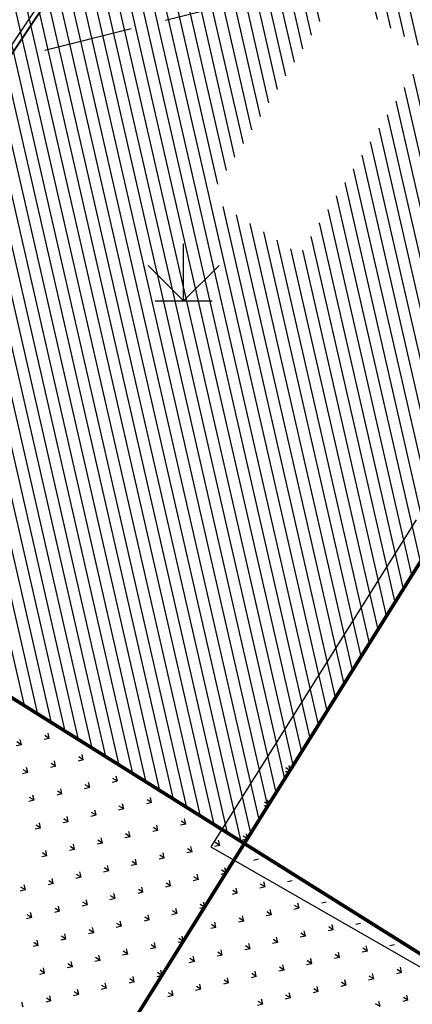
# Model space of a CAD drawing. Extents: x 1108170 to 1110421, y 2413281 to 2414647.
# Drawn here: x 1109452 to 1109457, y 2413907 to 2413921 of the extents above; entities that cross this region are included whole.
import ezdxf

# ---------------------------------------------------------------- set-up
doc = ezdxf.new("R2010")
doc.units = 0
doc.header["$LTSCALE"] = 1000
doc.header["$MEASUREMENT"] = 0
doc.linetypes.add('DASH', pattern=[0.35, 0.25, -0.1])
doc.linetypes.add('X5', pattern=[3, 2, -1])
for name, color, linetype in [('A-总图-地形', 251, 'Continuous'), ('A_公用-绿化范围', 80, 'Continuous'), ('LAYER13', 7, 'Continuous'), ('花池', 3, 'Continuous')]:
    doc.layers.add(name, color=color, linetype=linetype)

# ---------------------------------------------------------------- blocks, each defined once
blk = doc.blocks.new('gc124')
for p, q in [((0, 0), (0, 1.6)), ((-1, 1), (0, 0)), ((0, 0), (1, 1)), ((-0.8, 0), (0.8, 0))]:
    blk.add_line(p, q)
blk = doc.blocks.new('hgfhyfyt')
at = {"layer": 'A-总图-地形', "color": 251, "linetype": 'Continuous'}
blk.add_lwpolyline([(1109298.395074434, 2413947.563763248), (1109407.463442964, 2413887.575203772), (1109417.901151865, 2413883.849540212), (1109423.163430962, 2413877.833470453), (1109466.265833769, 2413942.117117507), (1109485.788, 2413928.948), (1109501.18, 2413919.287), (1109505.866937201, 2413915.974232455), (1109531.836846534, 2413952.842034654), (1109536.966000001, 2413959.110999999), (1109536.621748668, 2413959.383183337), (1109572.873596942, 2414005.23370157), (1109566.006765239, 2414025.475765483), (1109420.565607497, 2414061.159116859), (1109418.512116105, 2414062.513122132), (1109403.155818626, 2414066.540494436), (1109396.621124664, 2414069.122618848)], dxfattribs=at)
at = {"layer": 'A-总图-地形', "color": 251, "linetype": 'Continuous', "flags": 128}
blk.add_lwpolyline([(1109566.006765239, 2414025.475765483), (1109572.873596942, 2414005.23370157), (1109542.323885577, 2413966.595117204), (1109536.621748668, 2413959.383183337), (1109536.966, 2413959.111), (1109532.323885576, 2413953.437304595), (1109531.837, 2413952.842), (1109531.538998853, 2413952.419199547), (1109505.866937201, 2413915.974232455), (1109502.324, 2413918.478), (1109501.18, 2413919.287), (1109485.788, 2413928.948), (1109466.265833769, 2413942.117117507), (1109426.238, 2413882.419), (1109423.163430962, 2413877.833470453), (1109417.901151865, 2413883.849540212), (1109417.323885576, 2413884.055591176), (1109407.463, 2413887.575), (1109397.324, 2413893.152), (1109380.475, 2413902.419)], dxfattribs=at)
at = {"layer": 'A-总图-地形', "color": 251, "linetype": 'Continuous'}
blk.add_lwpolyline([(1109417.901151865, 2413883.849540212), (1109445.303, 2413924.0175), (1109455.497585979, 2413937.077765808), (1109450.243274492, 2413943.734032944), (1109449.443421877, 2413945.350602211), (1109442.262, 2413948.78), (1109443.273, 2413952.163), (1109476.269, 2413965.55), (1109495.683938742, 2413957.625933339), (1109521.329195477, 2413945.961523157), (1109516.985195477, 2413939.814523158), (1109520.611792702, 2413937.251213032), (1109505.689, 2413916.1), (1109501.18, 2413919.287), (1109466.265833769, 2413942.117117507), (1109423.163430962, 2413877.833470453)], close=True, dxfattribs=at)
at = {"layer": 'A-总图-地形', "color": 251, "flags": 128}
for points in [[(1109432.185, 2413891.595), (1109450.018, 2413918.031), (1109466.265833769, 2413942.117117507)], [(1109457.496, 2413914.014), (1109457.496, 2413914.014), (1109454.612, 2413909.421), (1109461.893, 2413905.245), (1109462.723, 2413904.579), (1109463.161, 2413903.273), (1109462.945, 2413901.77), (1109453.722, 2413887.522), (1109465.287, 2413880.291), (1109473.669, 2413865.856), (1109482.534, 2413860.457), (1109482.679, 2413859.748), (1109482.056, 2413859.041), (1109481.294370583, 2413858.730859862)]]:
    blk.add_lwpolyline(points, dxfattribs=at)
at = {"layer": 'A-总图-地形', "color": 251, "linetype": 'X5', "xscale": 0.5, "yscale": 0.5, "zscale": 0.5}
blk.add_blockref('gc124', (1109454.230530923, 2413917.091623729), dxfattribs=at)
blk = doc.blocks.new('tyhtyrr555')
at = {"layer": '花池', "linetype": 'DASH', "ltscale": 5}
h = blk.add_hatch(dxfattribs=at)
h.set_pattern_fill('ANSI31', color=251, scale=100, style=0)
h.set_pattern_definition([(45, (0, 0), (-112.2532015133644, 112.2532015133644), [])])
h.paths.add_polyline_path([(-339330.2677925701, 68803.68792607987), (-333861.1867724411, 68813.68792607987), (-322330.2677925699, 68813.68792607987), (-322330.2677925699, 78800.42880635265), (-339330.2677925699, 78800.42878774948)])
h.paths.add_polyline_path([(-338575.1185872074, 73276.05380563204), (-338575.1185872074, 74324.80380563204), (-339021.3685872074, 74324.80380563204), (-339021.3685872074, 73276.05380563204)], flags=24)
h.paths.add_polyline_path([(-331904.9520303363, 72539.66959787789), (-328529.9520303363, 72539.66959787789), (-328529.9520303363, 74039.66959787789), (-331904.9520303363, 74039.66959787789)], flags=16)
at = {"layer": 'LAYER13', "color": 251, "ltscale": 5}
for p, q in [((-339818.409638146, 72192.66834963037), (-339871.442646735, 72245.70135821938)), ((-339818.409860288, 72192.66908407764), (-339818.409860288, 72267.66908407761)), ((-339818.4096381475, 72192.66834963026), (-339765.3766295585, 72245.70135821926)), ((-340101.2523506207, 71909.82563715585), (-340154.2853592096, 71962.85864574485)), ((-340101.252572688, 71909.82637127767), (-340101.252572688, 71984.82637127767)), ((-340101.252350622, 71909.82563715562), (-340048.219342033, 71962.85864574464)), ((-339535.5669256715, 71909.82563715574), (-339588.5999342605, 71962.85864574474)), ((-339535.567147888, 71909.82637167763), (-339535.567147888, 71984.82637167763)), ((-339535.5669256728, 71909.82563715562), (-339482.5339170838, 71962.85864574464)), ((-340384.0950630952, 71626.98292468104), (-340437.1280716842, 71680.01593327004)), ((-340384.095285088, 71626.9836584777), (-340384.095285088, 71701.98365847766)), ((-340384.0950630965, 71626.982924681), (-340331.0620545077, 71680.01593327001)), ((-339818.409638146, 71626.98292468122), (-339871.442646735, 71680.01593327022)), ((-339818.409860288, 71626.98365887761), (-339818.409860288, 71701.98365887761)), ((-339818.4096381475, 71626.982924681), (-339765.3766295585, 71680.01593327001)), ((-340666.9377755704, 71344.14021220629), (-340719.9707841594, 71397.1732207953)), ((-340666.937997488, 71344.14094567772), (-340666.937997488, 71419.14094567772)), ((-340666.9377755711, 71344.14021220637), (-340613.9047669822, 71397.17322079538)), ((-340101.2523506207, 71344.1402122064), (-340154.2853592096, 71397.1732207954)), ((-340101.252572688, 71344.14094607768), (-340101.252572688, 71419.14094607768)), ((-340101.252350622, 71344.14021220637), (-340048.219342033, 71397.17322079538)), ((-339535.5669256715, 71344.14021220658), (-339588.5999342605, 71397.1732207956)), ((-339535.567147888, 71344.14094647764), (-339535.567147888, 71419.14094647764)), ((-339535.5669256726, 71344.14021220637), (-339482.5339170836, 71397.17322079538)), ((-341515.4659129945, 71061.29749973166), (-341568.4989215834, 71114.33050832068)), ((-341515.4661346879, 71061.29823247778), (-341515.4661346879, 71136.29823247778)), ((-341515.4659129952, 71061.29749973166), (-341462.4329044062, 71114.33050832068)), ((-340949.7804880451, 71061.29749973174), (-341002.8134966339, 71114.33050832074)), ((-340949.7807098879, 71061.29823287774), (-340949.7807098879, 71136.29823287771)), ((-340949.7804880457, 71061.29749973174), (-340896.7474794567, 71114.33050832074)), ((-340384.0950630959, 71061.29749973166), (-340437.1280716849, 71114.33050832068)), ((-340384.095285088, 71061.29823327766), (-340384.095285088, 71136.29823327766)), ((-340384.0950630965, 71061.29749973174), (-340331.0620545077, 71114.33050832074)), ((-339818.409638146, 71061.29749973177), (-339871.442646735, 71114.33050832078)), ((-339818.409860288, 71061.29823367763), (-339818.409860288, 71136.29823367763)), ((-339818.4096381472, 71061.29749973174), (-339765.3766295582, 71114.33050832074)), ((-341798.308625469, 70778.45478725707), (-341851.3416340579, 70831.48779584611)), ((-341798.3088470879, 70778.45551967759), (-341798.3088470879, 70853.45551967759)), ((-341798.3086254697, 70778.45478725704), (-341745.2756168807, 70831.48779584604)), ((-341232.6232005198, 70778.45478725704), (-341285.6562091088, 70831.48779584604)), ((-341232.6234222879, 70778.45552007777), (-341232.6234222879, 70853.45552007777)), ((-341232.6232005203, 70778.45478725707), (-341179.5901919313, 70831.48779584611)), ((-340666.9377755704, 70778.45478725707), (-340719.9707841594, 70831.48779584611)), ((-340666.937997488, 70778.45552047773), (-340666.937997488, 70853.45552047773)), ((-340666.9377755711, 70778.45478725707), (-340613.9047669822, 70831.48779584611)), ((-340101.2523506213, 70778.45478725704), (-340154.2853592102, 70831.48779584604)), ((-340101.252572688, 70778.45552087769), (-340101.252572688, 70853.45552087769)), ((-340101.2523506219, 70778.45478725707), (-340048.2193420329, 70831.48779584611)), ((-339535.5669256715, 70778.45478725714), (-339588.5999342605, 70831.48779584616)), ((-339535.567147888, 70778.45552127765), (-339535.567147888, 70853.45552127762)), ((-339535.5669256726, 70778.45478725704), (-339482.5339170836, 70831.48779584604)), ((-342081.1515594879, 70495.61280687762), (-342081.1515594879, 70570.61280687759)), ((-341515.4661346879, 70495.6128072778), (-341515.4661346879, 70570.61280727776)), ((-340949.7807098879, 70495.61280767771), (-340949.7807098879, 70570.61280767771)), ((-340384.095285088, 70495.61280807768), (-340384.095285088, 70570.61280807768)), ((-339818.409860288, 70495.61280847763), (-339818.409860288, 70570.6128084776)), ((-342081.1513379436, 70495.6120747824), (-342134.1843465326, 70548.6450833714)), ((-342081.1513379442, 70495.6120747824), (-342028.1183293553, 70548.6450833714)), ((-341515.4659129945, 70495.61207478243), (-341568.4989215834, 70548.64508337145)), ((-341515.4659129949, 70495.61207478243), (-341462.4329044059, 70548.64508337145)), ((-340949.7804880452, 70495.6120747824), (-341002.8134966342, 70548.6450833714)), ((-340949.7804880457, 70495.61207478243), (-340896.7474794567, 70548.64508337145)), ((-340384.0950630959, 70495.61207478243), (-340437.1280716849, 70548.64508337145)), ((-340384.0950630964, 70495.61207478243), (-340331.0620545074, 70548.64508337145)), ((-339818.4096381468, 70495.6120747824), (-339871.4426467357, 70548.6450833714)), ((-339818.4096381472, 70495.6120747824), (-339765.3766295582, 70548.6450833714)), ((-342363.9942718879, 70212.77009407764), (-342363.9942718879, 70287.77009407764)), ((-341798.3088470879, 70212.7700944776), (-341798.3088470879, 70287.7700944776)), ((-341232.6234222879, 70212.77009487778), (-341232.6234222879, 70287.77009487778)), ((-340666.937997488, 70212.77009527774), (-340666.937997488, 70287.77009527774)), ((-340101.252572688, 70212.7700956777), (-340101.252572688, 70287.77009567767)), ((-339535.567147888, 70212.77009607761), (-339535.567147888, 70287.77009607761)), ((-342929.6794753679, 70212.76936230776), (-342876.6464667791, 70265.80237089678)), ((-342363.9940504184, 70212.76936230776), (-342417.0270590073, 70265.80237089678)), ((-342363.9940504188, 70212.76936230776), (-342310.9610418299, 70265.80237089678)), ((-341798.3086254691, 70212.76936230776), (-341851.341634058, 70265.80237089678)), ((-341798.3086254694, 70212.76936230781), (-341745.2756168804, 70265.80237089682)), ((-341232.6232005198, 70212.76936230781), (-341285.6562091088, 70265.80237089682)), ((-341232.6232005203, 70212.76936230781), (-341179.5901919313, 70265.80237089682)), ((-340666.9377755707, 70212.76936230776), (-340719.9707841597, 70265.80237089678)), ((-340666.9377755709, 70212.76936230781), (-340613.9047669819, 70265.80237089682)), ((-340101.2523506213, 70212.76936230781), (-340154.2853592102, 70265.80237089682)), ((-340101.2523506219, 70212.76936230776), (-340048.2193420329, 70265.80237089678)), ((-339535.5669256722, 70212.76936230776), (-339588.5999342612, 70265.80237089678)), ((-339535.5669256726, 70212.76936230776), (-339482.5339170836, 70265.80237089678)), ((-342646.8369842879, 69929.92738127767), (-342646.8369842879, 70004.92738127764)), ((-342081.1515594879, 69929.92738167758), (-342081.1515594879, 70004.92738167758)), ((-341515.4661346879, 69929.92738207776), (-341515.4661346879, 70004.92738207776)), ((-340949.7807098879, 69929.92738247773), (-340949.7807098879, 70004.92738247773)), ((-340384.095285088, 69929.92738287768), (-340384.095285088, 70004.92738287765)), ((-339818.409860288, 69929.92738327761), (-339818.409860288, 70004.92738327761)), ((-342646.836762893, 69929.92664983324), (-342699.869771482, 69982.95965842226)), ((-342646.8367628934, 69929.92664983314), (-342593.8037543044, 69982.95965842216)), ((-342081.1513379437, 69929.92664983314), (-342134.1843465327, 69982.95965842216)), ((-342081.1513379441, 69929.92664983319), (-342028.1183293551, 69982.95965842219)), ((-341515.4659129946, 69929.92664983314), (-341568.4989215835, 69982.95965842216)), ((-341515.4659129949, 69929.92664983319), (-341462.4329044059, 69982.95965842219)), ((-340949.7804880452, 69929.92664983319), (-341002.8134966342, 69982.95965842219)), ((-340949.7804880455, 69929.92664983319), (-340896.7474794566, 69982.95965842219)), ((-340384.095063096, 69929.92664983314), (-340437.128071685, 69982.95965842216)), ((-340384.0950630964, 69929.92664983314), (-340331.0620545074, 69982.95965842216)), ((-339818.4096381468, 69929.92664983319), (-339871.4426467357, 69982.95965842219)), ((-339818.4096381472, 69929.92664983314), (-339765.3766295582, 69982.95965842216)), ((-342363.9942718879, 69647.08466887765), (-342363.9942718879, 69722.08466887765)), ((-341798.3088470879, 69647.08466927761), (-341798.3088470879, 69722.08466927757)), ((-341232.6234222879, 69647.08466967779), (-341232.6234222879, 69722.08466967774)), ((-340666.937997488, 69647.08467007775), (-340666.937997488, 69722.08467007772)), ((-340101.252572688, 69647.08467047766), (-340101.252572688, 69722.08467047766)), ((-339535.567147888, 69647.08467087764), (-339535.567147888, 69722.08467087764)), ((-342363.9940504184, 69647.08393735862), (-342417.0270590073, 69700.11694594764)), ((-342363.9940504186, 69647.08393735855), (-342310.9610418296, 69700.11694594755)), ((-341798.3086254692, 69647.08393735852), (-341851.3416340582, 69700.11694594752)), ((-341798.3086254694, 69647.08393735855), (-341745.2756168804, 69700.11694594755)), ((-341232.6232005199, 69647.08393735852), (-341285.6562091089, 69700.11694594752)), ((-341232.6232005201, 69647.08393735855), (-341179.5901919311, 69700.11694594755)), ((-340666.9377755707, 69647.08393735855), (-340719.9707841597, 69700.11694594755)), ((-340666.9377755709, 69647.08393735852), (-340613.9047669819, 69700.11694594752)), ((-340101.2523506215, 69647.08393735852), (-340154.2853592105, 69700.11694594752)), ((-340101.2523506219, 69647.08393735852), (-340048.2193420329, 69700.11694594752)), ((-339535.5669256722, 69647.08393735855), (-339588.5999342612, 69700.11694594755)), ((-339535.5669256723, 69647.08393735866), (-339482.5339170834, 69700.11694594767)), ((-342081.1513379437, 69364.241224884), (-342134.1843465327, 69417.274233473)), ((-342081.1515594879, 69364.2419564776), (-342081.1515594879, 69439.2419564776)), ((-342081.1513379441, 69364.24122488391), (-342028.1183293551, 69417.27423347293)), ((-341515.4659129946, 69364.24122488388), (-341568.4989215835, 69417.27423347288)), ((-341515.4661346879, 69364.24195687778), (-341515.4661346879, 69439.24195687778)), ((-341515.4659129946, 69364.24122488391), (-341462.4329044058, 69417.27423347293)), ((-340949.7804880454, 69364.24122488388), (-341002.8134966344, 69417.27423347288)), ((-340949.7807098879, 69364.24195727773), (-340949.7807098879, 69439.2419572777)), ((-340949.7804880455, 69364.24122488388), (-340896.7474794566, 69417.27423347288)), ((-340384.095063096, 69364.24122488391), (-340437.128071685, 69417.27423347293)), ((-340384.095285088, 69364.24195767766), (-340384.095285088, 69439.24195767766)), ((-340384.0950630964, 69364.24122488388), (-340331.0620545074, 69417.27423347288)), ((-339818.409638147, 69364.24122488388), (-339871.4426467358, 69417.27423347288)), ((-339818.409860288, 69364.24195807762), (-339818.409860288, 69439.24195807762)), ((-339818.409638147, 69364.24122488403), (-339765.376629558, 69417.27423347303)), ((-341798.3086254692, 69081.39851240936), (-341851.3416340582, 69134.43152099836)), ((-341798.3088470879, 69081.39924407759), (-341798.3088470879, 69156.39924407759)), ((-341798.3086254692, 69081.39851240929), (-341745.2756168803, 69134.4315209983)), ((-341232.6232005201, 69081.39851240924), (-341285.656209109, 69134.43152099826)), ((-341232.6234222879, 69081.39924447777), (-341232.6234222879, 69156.39924447777)), ((-341232.6232005201, 69081.39851240924), (-341179.5901919311, 69134.43152099826)), ((-340666.9377755709, 69081.39851240924), (-340719.9707841597, 69134.43152099826)), ((-340666.937997488, 69081.39924487771), (-340666.937997488, 69156.39924487771)), ((-340666.9377755709, 69081.39851240924), (-340613.9047669819, 69134.43152099826)), ((-340101.2523506215, 69081.39851240929), (-340154.2853592105, 69134.4315209983)), ((-340101.252572688, 69081.39924527769), (-340101.252572688, 69156.39924527769)), ((-340101.2523506215, 69081.39851240939), (-340048.2193420326, 69134.4315209984)), ((-339535.5669256723, 69081.39851240924), (-339588.5999342613, 69134.43152099826)), ((-339535.567147888, 69081.39924567763), (-339535.567147888, 69156.3992456776)), ((-339535.5669256725, 69081.39851240929), (-339482.5339170835, 69134.4315209983)), ((-341517.3389365594, 68800.4288234995), (-341568.4989215835, 68851.58880852374)), ((-341515.4661346879, 68800.42882349942), (-341515.4661346879, 68873.55653167775)), ((-341513.5928894299, 68800.42882349939), (-341462.4329044058, 68851.58880852364)), ((-340951.6535116102, 68800.42882349939), (-341002.8134966345, 68851.58880852364)), ((-340949.7807098879, 68800.42882349942), (-340949.7807098879, 68873.55653207771)), ((-340947.9074644808, 68800.42882349931), (-340896.7474794566, 68851.58880852364)), ((-340385.9680866611, 68800.42882349942), (-340437.1280716852, 68851.58880852364)), ((-340384.095285088, 68800.42882349942), (-340384.095285088, 68873.55653247767)), ((-340382.2220395317, 68800.42882349931), (-340331.0620545071, 68851.58880852378)), ((-339820.2826617117, 68800.42882349942), (-339871.4426467358, 68851.58880852367)), ((-339818.409860288, 68800.42882349942), (-339818.409860288, 68873.55653287763)), ((-339816.5366145823, 68800.42882349939), (-339765.3766295582, 68851.58880852367)), ((-339254.5972367625, 68800.42882349939), (-339305.7572217868, 68851.58880852364)), ((-339252.7244354879, 68800.42882349942), (-339252.7244354879, 68873.5565332778)), ((-339250.8511896331, 68800.42882349942), (-339199.6912046089, 68851.58880852374)), ((-338688.9118118132, 68800.4288234995), (-338740.0717968373, 68851.58880852367)), ((-338687.0390106881, 68800.42882349942), (-338687.0390106881, 68873.55653367774)), ((-338685.1657646836, 68800.42882349939), (-338634.0057796595, 68851.58880852364)), ((-338123.226386864, 68800.42882349939), (-338174.3863718883, 68851.58880852364)), ((-338121.353585888, 68800.42882349942), (-338121.353585888, 68873.55653407768)), ((-338119.4803397346, 68800.42882349939), (-338068.3203547103, 68851.58880852364))]:
    blk.add_line(p, q, dxfattribs=at)
at = {"layer": '花池', "color": 251, "linetype": 'DASH', "ltscale": 5}
blk.add_line((-335155.9460482148, 80744.82990862837), (-329534.0762168234, 75325.7342652845), dxfattribs=at)
at = {"layer": '花池', "color": 251, "ltscale": 5}
for p, q in [((-341515.4659129943, 68798.55579993484), (-341517.338936559, 68800.42882349953)), ((-341515.4661346881, 68798.55653167782), (-341515.4661346881, 68800.42882349953)), ((-341515.4659129964, 68798.55579993513), (-341513.5928894317, 68800.42882349982)), ((-340949.7804880451, 68798.55579993472), (-340951.6535116098, 68800.4288234995)), ((-340949.780709888, 68798.55653207778), (-340949.780709888, 68800.42882349953)), ((-340949.7804880472, 68798.55579993525), (-340947.9074644826, 68800.4288234999)), ((-340384.095063096, 68798.55579993466), (-340385.9680866607, 68800.4288234995)), ((-340384.0952850882, 68798.55653247774), (-340384.0952850882, 68800.42882349953)), ((-340384.0950630979, 68798.55579993516), (-340382.2220395334, 68800.42882349971)), ((-339818.4096381469, 68798.55579993472), (-339820.2826617117, 68800.4288234995)), ((-339818.4098602881, 68798.55653287767), (-339818.4098602881, 68800.42882349953)), ((-339818.4096381487, 68798.55579993513), (-339816.536614584, 68800.42882349982)), ((-339330.2677925699, 68800.42882349939), (-339330.2677925699, 65200.42882349939)), ((-339252.7242131978, 68798.55579993466), (-339254.5972367626, 68800.4288234995)), ((-339252.7244354881, 68798.55653327785), (-339252.7244354881, 68800.42882349953)), ((-339252.7242131996, 68798.55579993516), (-339250.8511896348, 68800.4288234999)), ((-338687.0387882485, 68798.55579993477), (-338688.9118118132, 68800.4288234996)), ((-338687.0390106881, 68798.55653367777), (-338687.0390106881, 68800.4288234995)), ((-338687.0387882504, 68798.55579993513), (-338685.1657646857, 68800.42882349975)), ((-338121.3533632993, 68798.55579993462), (-338123.2263868641, 68800.42882349953)), ((-338121.3535858882, 68798.55653407754), (-338121.3535858882, 68800.42882349939)), ((-338121.353363301, 68798.55579993525), (-338119.4803397363, 68800.42882349994)), ((-337880.2677925699, 68800.42882349942), (-336880.2677925701, 68800.42882349942)), ((-341671.9029633972, 68515.7130874601), (-341724.9359719862, 68568.74609604912)), ((-341671.903179942, 68515.7138052778), (-341671.903179942, 68590.7138052778)), ((-341671.9029633983, 68515.71308746032), (-341618.8699548093, 68568.74609604932)), ((-341106.2175384479, 68515.71308746014), (-341159.2505470369, 68568.74609604914)), ((-341106.217755142, 68515.71380567769), (-341106.217755142, 68590.71380567769)), ((-341106.2175384491, 68515.71308746024), (-341053.1845298602, 68568.74609604926)), ((-340540.5321134988, 68515.71308746003), (-340593.5651220877, 68568.74609604903)), ((-340540.532330342, 68515.71380607766), (-340540.532330342, 68590.71380607766)), ((-340540.5321134999, 68515.71308746035), (-340487.499104911, 68568.74609604936)), ((-339974.8466885496, 68515.71308746003), (-340027.8796971386, 68568.74609604903)), ((-339974.846905542, 68515.71380647761), (-339974.846905542, 68590.71380647758)), ((-339974.8466885508, 68515.71308746043), (-339921.813679962, 68568.74609604944)), ((-339415.4766620943, 68522.02848595392), (-339462.1942721895, 68568.74609604903)), ((-341389.0602509225, 68232.87037498543), (-341442.0932595115, 68285.90338357448)), ((-341389.060467542, 68232.87109287769), (-341389.060467542, 68307.87109287769)), ((-341389.0602509236, 68232.87037498562), (-341336.0272423347, 68285.90338357462)), ((-340823.3748259734, 68232.8703749855), (-340876.4078345624, 68285.9033835745)), ((-340823.375042742, 68232.87109327786), (-340823.375042742, 68307.87109327786)), ((-340823.3748259746, 68232.87037498572), (-340770.3418173856, 68285.90338357474)), ((-340257.6894010243, 68232.87037498539), (-340310.7224096132, 68285.9033835744)), ((-340257.689617942, 68232.87109367782), (-340257.689617942, 68307.87109367782)), ((-340257.6894010254, 68232.8703749858), (-340204.6563924365, 68285.9033835748)), ((-339692.0039760749, 68232.87037498539), (-339745.0369846639, 68285.9033835744)), ((-339692.0041931419, 68232.87109407771), (-339692.0041931419, 68307.87109407771)), ((-339692.0039760763, 68232.87037498572), (-339638.9709674873, 68285.90338357474)), ((-341106.2175384479, 67950.02766251081), (-341159.2505470369, 68003.06067109981)), ((-341106.217755142, 67950.02838047771), (-341106.217755142, 68025.02838047771)), ((-341106.2175384491, 67950.0276625111), (-341053.1845298602, 68003.0606711001)), ((-340540.5321134988, 67950.02766251087), (-340593.5651220877, 68003.06067109988)), ((-340540.532330342, 67950.02838087766), (-340540.532330342, 68025.02838087763)), ((-340540.5321134999, 67950.02766251116), (-340487.499104911, 68003.06067110017)), ((-339974.8466885497, 67950.02766251077), (-340027.8796971386, 68003.06067109978)), ((-339974.846905542, 67950.02838127759), (-339974.846905542, 68025.02838127759)), ((-339974.8466885508, 67950.0276625111), (-339921.813679962, 68003.0606711001)), ((-339415.4766620943, 67956.34306100477), (-339462.1942721894, 68003.06067109978)), ((-340823.3748259733, 67668.423832471), (-340876.4078345622, 67721.45684106002)), ((-340823.375042742, 67668.42455001114), (-340823.375042742, 67743.42455001114)), ((-340823.3748259746, 67668.4238324713), (-340770.3418173856, 67721.45684106031)), ((-340257.6894010243, 67668.423832471), (-340310.7224096132, 67721.45684106002)), ((-340257.689617942, 67668.42455041109), (-340257.689617942, 67743.42455041109)), ((-340257.6894010253, 67668.4238324713), (-340204.6563924363, 67721.45684106031)), ((-339692.0039760751, 67667.18495003614), (-339745.036984664, 67720.21795862514)), ((-339692.0041931419, 67667.18566887772), (-339692.0041931419, 67742.18566887772)), ((-339692.0039760763, 67667.18495003654), (-339638.9709674873, 67720.21795862555)), ((-341106.2175384479, 67385.58111999641), (-341159.2505470369, 67438.61412858541)), ((-341106.217755142, 67385.58183721098), (-341106.217755142, 67460.58183721098)), ((-341106.2175384491, 67385.58111999663), (-341053.1845298602, 67438.61412858567)), ((-340540.5321134988, 67385.58111999638), (-340593.5651220876, 67438.61412858538)), ((-340540.532330342, 67385.58183761094), (-340540.532330342, 67460.5818376109)), ((-340540.5321134998, 67385.58111999663), (-340487.4991049108, 67438.61412858567)), ((-339974.8466885497, 67385.58111999638), (-340027.8796971386, 67438.61412858538)), ((-339974.846905542, 67385.58183801087), (-339974.846905542, 67460.58183801087)), ((-339974.8466885508, 67385.5811199967), (-339921.813679962, 67438.6141285857)), ((-339415.4766620943, 67390.65763605543), (-339462.1942721895, 67437.3752461505)), ((-339330.2677925699, 67426.09937930666), (-339341.5436594139, 67437.3752461505)), ((-340823.3748259734, 67102.73840752177), (-340876.4078345624, 67155.77141611079)), ((-340823.3748259733, 67102.11880237957), (-340876.4078345622, 67155.15181096859)), ((-340823.375042742, 67102.73912481114), (-340823.375042742, 67177.73912481114)), ((-340823.375042742, 67102.11951991971), (-340823.375042742, 67177.11951991971)), ((-340823.3748259745, 67102.738407522), (-340770.3418173855, 67155.771416111)), ((-340823.3748259746, 67102.11880237986), (-340770.3418173856, 67155.15181096888)), ((-340257.6894010241, 67102.73840752174), (-340310.7224096131, 67155.77141611074)), ((-340257.6894010243, 67102.11880237957), (-340310.7224096132, 67155.15181096859)), ((-340257.689617942, 67102.73912521111), (-340257.689617942, 67177.73912521111)), ((-340257.689617942, 67102.11952031965), (-340257.689617942, 67177.11952031965)), ((-340257.6894010254, 67102.73840752206), (-340204.6563924365, 67155.77141611108)), ((-340257.6894010253, 67102.11880237986), (-340204.6563924363, 67155.15181096888)), ((-339692.0039760751, 67101.49952508698), (-339745.036984664, 67154.53253367599)), ((-339692.0041931419, 67101.50024367773), (-339692.0041931419, 67176.5002436777)), ((-339692.0039760761, 67101.49952508727), (-339638.9709674871, 67154.53253367628)), ((-340540.5321134988, 66819.27608990495), (-340593.5651220876, 66872.30909849395)), ((-340540.532330342, 66819.2768075195), (-340540.532330342, 66894.27680751946)), ((-340540.5321134998, 66819.2760899052), (-340487.4991049108, 66872.30909849424)), ((-339974.8466885497, 66819.27608990495), (-340027.8796971386, 66872.30909849395)), ((-339974.846905542, 66819.27680791944), (-339974.846905542, 66894.27680791944)), ((-339974.8466885508, 66819.27608990527), (-339921.813679962, 66872.30909849427)), ((-339415.4766620943, 66824.97221110629), (-339462.1942721895, 66871.68982120136)), ((-340257.6894010241, 66536.43337743031), (-340310.7224096131, 66589.46638601931)), ((-340257.6894010243, 66535.81410013772), (-340310.7224096132, 66588.84710872674)), ((-340257.689617942, 66536.43409511968), (-340257.689617942, 66611.43409511968)), ((-340257.689617942, 66535.81481807781), (-340257.689617942, 66610.81481807781)), ((-340257.6894010254, 66536.43337743063), (-340204.6563924365, 66589.46638601965)), ((-340257.6894010253, 66535.81410013801), (-340204.6563924363, 66588.84710872703)), ((-339692.0039760751, 66535.81410013765), (-339745.036984664, 66588.84710872665)), ((-339692.0041931419, 66535.8148184777), (-339692.0041931419, 66610.8148184777)), ((-339692.0039760763, 66535.81410013806), (-339638.9709674873, 66588.84710872706)), ((-339974.8466885497, 66252.9713876631), (-340027.8796971386, 66306.0043962521)), ((-339974.846905542, 66252.97210567759), (-339974.846905542, 66327.97210567759)), ((-339974.8466885508, 66252.97138766342), (-339921.813679962, 66306.00439625242)), ((-339415.4766620943, 66259.28678615691), (-339462.1942721895, 66306.00439625203)), ((-340257.689617942, 65970.12939287783), (-340257.689617942, 66045.12939287783)), ((-340257.6894010254, 65970.12867518878), (-340204.6563924365, 66023.1616837778)), ((-339692.0039760751, 65970.12867518846), (-339745.036984664, 66023.16168377746)), ((-339692.0041931419, 65970.12939327772), (-339692.0041931419, 66045.12939327772)), ((-339692.0039760763, 65970.12867518883), (-339638.9709674873, 66023.16168377787)), ((-339974.8466885496, 65687.2859627138), (-340027.8796971386, 65740.31897130284)), ((-339974.846905542, 65687.28668047758), (-339974.846905542, 65762.28668047758)), ((-339974.8466885508, 65687.2859627142), (-339921.813679962, 65740.3189713032))]:
    blk.add_line(p, q, dxfattribs=at)
at = {"layer": '花池', "color": 251, "linetype": 'DASH', "ltscale": 5, "const_width": 50}
for points in [[(-339330.2677925701, 58800.68792607647), (-339330.2677925699, 58800.68792608476), (-339330.2677925701, 58800.68792607647), (-339330.2677925699, 78800.42878774948)], [(-363669.9039716125, 68759.18385658546), (-333861.1867724408, 68813.68792607987)]]:
    blk.add_lwpolyline(points, dxfattribs=at)
blk = doc.blocks.new('hhhhhh')
at = {"layer": 'A_公用-绿化范围'}
h = blk.add_hatch(dxfattribs=at)
h.set_pattern_fill('GRASS', color=75, scale=0.4)
h.set_pattern_definition([(90, (-500, 0), (-0.79823638, 0.7982363800000001), [0.211664528, -1.38480812]), (45, (-500, 0), (-0.7982369240652083, 0.7982369240652084), [0.211664528, -0.9172129199999999]), (135, (-500, 0), (-0.7982369240652084, -0.7982369240652083), [0.211664528, -0.9172129199999999])])
h.paths.add_polyline_path([(1108828.675901112, 2414044.497707216), (1108829.086907584, 2414046.164912012), (1108844.184877952, 2414042.442895648), (1108843.648208449, 2414040.265951899), (1108848.868909935, 2414038.978922195), (1108848.657549162, 2414038.129831183), (1108828.850538861, 2414043.012740247), (1108829.18564028, 2414044.372044132)], flags=17)
edge = h.paths.add_edge_path()
edge.add_line((1108820.081357997, 2414049.011078857), (1108819.53442461, 2414046.792500737))
edge.add_line((1108819.53442461, 2414046.792500737), (1108819.510151328, 2414046.798484693))
edge.add_line((1108819.510151328, 2414046.798484693), (1108819.380897924, 2414046.274181768))
edge.add_line((1108819.380897924, 2414046.274181768), (1108824.595615455, 2414044.962878777))
edge.add_line((1108824.595615455, 2414044.962878777), (1108824.386774509, 2414044.115737307))
edge.add_line((1108824.386774509, 2414044.115737307), (1108813.803623193, 2414046.724741126))
edge.add_line((1108813.803623193, 2414046.724741126), (1108812.29371276, 2414040.59994725))
edge.add_line((1108812.29371276, 2414040.59994725), (1108811.424490562, 2414040.809206428))
edge.add_line((1108811.424490562, 2414040.809206428), (1108807.950958369, 2414026.743374244))
edge.add_line((1108807.950958369, 2414026.743374244), (1108859.604695899, 2414014.010994959))
edge.add_line((1108859.604695899, 2414014.010994959), (1108859.909830576, 2414013.935777796))
edge.add_line((1108859.909830576, 2414013.935777796), (1108859.616029857, 2414012.743911691))
edge.add_arc((1108858.645094118, 2414012.983252014), 1.000000000080222, 256.15237468963, 346.15239102564567, ccw=False)
edge.add_line((1108858.405753518, 2414012.012316342), (1108836.612121088, 2414017.384558001))
edge.add_line((1108836.612121088, 2414017.384558001), (1108834.779142464, 2414009.912588082))
edge.add_arc((1108836.622847515, 2414009.460301472), 1.898370746984617, 166.2167299183673, 244.1032410834651)
edge.add_line((1108835.793732379, 2414007.752560395), (1108869.251282395, 2413989.129321136))
edge.add_line((1108869.251282395, 2413989.129321136), (1108856.198248002, 2413965.366102748))
edge.add_line((1108856.198248002, 2413965.366102748), (1108854.011671918, 2413966.580743816))
edge.add_line((1108854.011671918, 2413966.580743816), (1108853.283289952, 2413965.269557348))
edge.add_line((1108853.283289952, 2413965.269557348), (1108844.690811242, 2413970.042721333))
edge.add_line((1108844.690811242, 2413970.042721333), (1108846.55641013, 2413973.401105579))
edge.add_line((1108846.55641013, 2413973.401105579), (1108856.872784294, 2413967.670307095))
edge.add_line((1108856.872784294, 2413967.670307095), (1108863.915539903, 2413980.348420657))
edge.add_line((1108863.915539903, 2413980.348420657), (1108863.127908335, 2413980.785439322))
edge.add_line((1108863.127908335, 2413980.785439322), (1108866.186186289, 2413986.290899408))
edge.add_line((1108866.186186289, 2413986.290899408), (1108821.256479271, 2414011.252938553))
edge.add_line((1108821.256479271, 2414011.252938553), (1108818.19696615, 2414005.745312699))
edge.add_line((1108818.19696615, 2414005.745312699), (1108817.40937261, 2414006.182824765))
edge.add_line((1108817.40937261, 2414006.182824765), (1108810.368043312, 2413993.507276156))
edge.add_line((1108810.368043312, 2413993.507276156), (1108804.318460786, 2413996.86788459))
edge.add_line((1108804.318460786, 2413996.86788459), (1108800.196309909, 2413989.447453085))
edge.add_line((1108800.196309909, 2413989.447453085), (1108799.226618686, 2413985.514001989))
edge.add_line((1108799.226618686, 2413985.514001989), (1108805.133906418, 2413982.231646787))
edge.add_line((1108805.133906418, 2413982.231646787), (1108802.121912876, 2413976.810931659))
edge.add_line((1108802.121912876, 2413976.810931659), (1108801.335743955, 2413977.247652343))
edge.add_line((1108801.335743955, 2413977.247652343), (1108796.576743439, 2413968.680670202))
edge.add_line((1108796.576743439, 2413968.680670202), (1108802.346305405, 2413965.475650287))
edge.add_line((1108802.346305405, 2413965.475650287), (1108800.161064503, 2413961.541857946))
edge.add_line((1108800.161064503, 2413961.541857946), (1108813.273705781, 2413954.257721527))
edge.add_line((1108813.273705781, 2413954.257721527), (1108815.458946684, 2413958.191513869))
edge.add_line((1108815.458946684, 2413958.191513869), (1108824.200707434, 2413953.335422981))
edge.add_line((1108824.200707434, 2413953.335422981), (1108822.015466532, 2413949.40163064))
edge.add_line((1108822.015466532, 2413949.40163064), (1108835.128107676, 2413942.117494299))
edge.add_line((1108835.128107676, 2413942.117494299), (1108837.313348579, 2413946.051286642))
edge.add_line((1108837.313348579, 2413946.051286642), (1108843.083394313, 2413942.846806583))
edge.add_line((1108843.083394313, 2413942.846806583), (1108847.841180672, 2413951.41376421))
edge.add_line((1108847.841180672, 2413951.41376421), (1108847.055199258, 2413951.850380733))
edge.add_line((1108847.055199258, 2413951.850380733), (1108848.87870766, 2413955.132995195))
edge.add_line((1108848.87870766, 2413955.132995195), (1108855.085357608, 2413951.685170768))
edge.add_line((1108855.085357608, 2413951.685170768), (1108853.261771355, 2413948.402416157))
edge.add_line((1108853.261771355, 2413948.402416157), (1108852.475012599, 2413948.839464496))
edge.add_line((1108852.475012599, 2413948.839464496), (1108847.716043402, 2413940.272538753))
edge.add_line((1108847.716043402, 2413940.272538753), (1108853.485605416, 2413937.067518804))
edge.add_line((1108853.485605416, 2413937.067518804), (1108851.300364645, 2413933.133726393))
edge.add_line((1108851.300364645, 2413933.133726393), (1108864.413005744, 2413925.84959007))
edge.add_line((1108864.413005744, 2413925.84959007), (1108866.598246647, 2413929.783382414))
edge.add_line((1108866.598246647, 2413929.783382414), (1108875.340007321, 2413924.927291567))
edge.add_line((1108875.340007321, 2413924.927291567), (1108873.154766548, 2413920.993499151))
edge.add_line((1108873.154766548, 2413920.993499151), (1108886.267407647, 2413913.709362834))
edge.add_line((1108886.267407647, 2413913.709362834), (1108888.45264855, 2413917.643155177))
edge.add_line((1108888.45264855, 2413917.643155177), (1108897.194409313, 2413912.787064281))
edge.add_line((1108897.194409313, 2413912.787064281), (1108895.00916838, 2413908.853271776))
edge.add_line((1108895.00916838, 2413908.853271776), (1108908.123369668, 2413901.568268966))
edge.add_line((1108908.123369668, 2413901.568268966), (1108910.306011406, 2413905.503505138))
edge.add_line((1108910.306011406, 2413905.503505138), (1108916.076612541, 2413902.297907961))
edge.add_line((1108916.076612541, 2413902.297907961), (1108920.83480699, 2413910.863439051))
edge.add_line((1108920.83480699, 2413910.863439051), (1108920.048480219, 2413911.301977855))
edge.add_line((1108920.048480219, 2413911.301977855), (1108921.853956646, 2413914.551710838))
edge.add_line((1108921.853956646, 2413914.551710838), (1108935.152429848, 2413907.164227605))
edge.add_line((1108935.152429848, 2413907.164227605), (1108942.998212753, 2413921.287702462))
edge.add_line((1108942.998212753, 2413921.287702462), (1108939.029896404, 2413923.746717517))
edge.add_line((1108939.029896404, 2413923.746717517), (1108947.216021877, 2413938.479447949))
edge.add_line((1108947.216021877, 2413938.479447949), (1108951.803009187, 2413935.930724626))
edge.add_line((1108951.803009187, 2413935.930724626), (1108945.535420807, 2413924.64809277))
edge.add_line((1108945.535420807, 2413924.64809277), (1108950.499741664, 2413921.513504964))
edge.add_line((1108950.499741664, 2413921.513504964), (1108931.611654968, 2413891.614529405))
edge.add_line((1108931.611654968, 2413891.614529405), (1108929.79383089, 2413888.313321914))
edge.add_line((1108929.79383089, 2413888.313321914), (1108924.111812165, 2413878.103154789))
edge.add_line((1108924.111812165, 2413878.103154789), (1108784.575628541, 2413955.615374877))
edge.add_line((1108784.575628541, 2413955.615374877), (1108788.419630821, 2413962.537870551))
edge.add_line((1108788.419630821, 2413962.537870551), (1108818.517553947, 2414086.389380658))
edge.add_line((1108818.517553947, 2414086.389380658), (1108955.021513237, 2414052.738798415))
edge.add_line((1108955.021513237, 2414052.738798415), (1108954.980488647, 2414052.359251292))
edge.add_line((1108954.980488647, 2414052.359251292), (1108954.864351312, 2414051.757314814))
edge.add_line((1108954.864351312, 2414051.757314814), (1108954.295830368, 2414049.451183991))
edge.add_arc((1108949.090275333, 2414051.09986004), 5.460397050215835, 313.6705149475142, 342.42623749183906, ccw=False)
edge.add_arc((1108955.842788586, 2414043.955786445), 4.37002510857165, 133.0305382425307, 166.3203752503336)
edge.add_line((1108951.596726748, 2414044.989265191), (1108951.332973422, 2414043.924572334))
edge.add_line((1108951.332973422, 2414043.924572334), (1108941.816097619, 2414046.270713344))
edge.add_line((1108941.816097619, 2414046.270713344), (1108942.115295309, 2414047.484377503))
edge.add_line((1108942.115295309, 2414047.484377503), (1108936.67807979, 2414048.824783175))
edge.add_line((1108936.67807979, 2414048.824783175), (1108936.3788821, 2414047.611119015))
edge.add_line((1108936.3788821, 2414047.611119015), (1108917.542814036, 2414052.254667228))
edge.add_line((1108917.542814036, 2414052.254667228), (1108917.848982654, 2414053.496608231))
edge.add_line((1108917.848982654, 2414053.496608231), (1108912.385990136, 2414054.732452206))
edge.add_line((1108912.385990136, 2414054.732452206), (1108912.105598518, 2414053.595072913))
edge.add_line((1108912.105598518, 2414053.595072913), (1108893.269530461, 2414058.238621136))
edge.add_line((1108893.269530461, 2414058.238621136), (1108893.568728128, 2414059.452285207))
edge.add_line((1108893.568728128, 2414059.452285207), (1108888.131512607, 2414060.792690881))
edge.add_line((1108888.131512607, 2414060.792690881), (1108887.832314939, 2414059.579026809))
edge.add_line((1108887.832314939, 2414059.579026809), (1108877.73462897, 2414062.068351632))
edge.add_line((1108877.73462897, 2414062.068351632), (1108876.920811244, 2414058.767185061))
edge.add_line((1108876.920811244, 2414058.767185061), (1108876.046973322, 2414058.982607329))
edge.add_line((1108876.046973322, 2414058.982607329), (1108872.355393026, 2414044.008073631))
edge.add_line((1108872.355393026, 2414044.008073631), (1108867.307526521, 2414045.256726724))
edge.add_line((1108867.307526521, 2414045.256726724), (1108870.998132893, 2414060.227268184))
edge.add_line((1108870.998132893, 2414060.227268184), (1108870.12429168, 2414060.442691518))
edge.add_line((1108870.12429168, 2414060.442691518), (1108870.938109508, 2414063.743858483))
edge.add_line((1108870.938109508, 2414063.743858483), (1108860.840423538, 2414066.233183303))
edge.add_line((1108860.840423538, 2414066.233183303), (1108861.13962125, 2414067.446847552))
edge.add_line((1108861.13962125, 2414067.446847552), (1108855.702405728, 2414068.787253223))
edge.add_line((1108855.702405728, 2414068.787253223), (1108855.403208016, 2414067.573588977))
edge.add_line((1108855.403208016, 2414067.573588977), (1108836.567139956, 2414072.217137203))
edge.add_line((1108836.567139956, 2414072.217137203), (1108836.866337654, 2414073.430801403))
edge.add_line((1108836.866337654, 2414073.430801403), (1108831.429122137, 2414074.771207076))
edge.add_line((1108831.429122137, 2414074.771207076), (1108831.129924437, 2414073.557542873))
edge.add_line((1108831.129924437, 2414073.557542873), (1108821.032238468, 2414076.046867695))
edge.add_line((1108821.032238468, 2414076.046867695), (1108820.218420737, 2414072.745701127))
edge.add_line((1108820.218420737, 2414072.745701127), (1108819.34401112, 2414072.961264333))
edge.add_line((1108819.34401112, 2414072.961264333), (1108815.878482084, 2414058.879932642))
edge.add_line((1108815.878482084, 2414058.879932642), (1108827.524711604, 2414056.008854229))
edge.add_line((1108827.524711604, 2414056.008854229), (1108827.345357639, 2414055.289595487))
edge.add_line((1108827.345357639, 2414055.289595487), (1108827.15116374, 2414055.337468999))
edge.add_line((1108827.15116374, 2414055.337468999), (1108826.750238829, 2414053.711159))
edge.add_line((1108826.750238829, 2414053.711159), (1108821.531487189, 2414054.997728837))
edge.add_line((1108821.531487189, 2414054.997728837), (1108820.081357997, 2414049.011078857))
h.paths.add_polyline_path([(1108831.600449333, 2414055.003069266), (1108831.42325402, 2414054.284294995), (1108831.617447919, 2414054.236421483), (1108830.673830193, 2414050.40843248), (1108845.262003841, 2414046.812093391), (1108845.805976656, 2414049.018662261), (1108851.026654536, 2414047.731638376), (1108851.426967147, 2414049.355464642), (1108851.620563605, 2414049.305167676), (1108851.795836532, 2414050.024415861)], flags=17)
h.paths.add_polyline_path([(1108853.124430781, 2414037.031207122), (1108853.871945191, 2414040.05528083), (1108863.948265934, 2414037.57141915), (1108863.529431758, 2414035.872327961), (1108865.214879937, 2414035.45685689), (1108859.910034114, 2414013.935730675), (1108859.604695899, 2414014.010994959), (1108863.07537581, 2414028.089442169), (1108862.201537401, 2414028.304864493), (1108863.709506841, 2414034.421728804)], flags=17)

msp = doc.modelspace()

# ---------------------------------------------------------------- hatches: boundary and pattern name
h = msp.add_hatch()
h.set_pattern_fill('ANGLE', color=75, scale=0.3)
h.set_pattern_definition([(0, (0, 0), (0, 1.04775), [0.762, -0.28575]), (90, (0, 0), (-1.04775, 6.415618419033196e-17), [0.762, -0.28575])])
edge = h.paths.add_edge_path()
edge.add_line((1109501.950493513, 2413919.252731733), (1109508.997068623, 2413928.836456992))
edge.add_arc((1109500.333117242, 2413918.344063828), 13.60714400032086, 50.45227111964277, 85.62330049959455)
edge.add_arc((1109505.734875117, 2413969.695946614), 38.03552455801516, 242.8211294800345, 263.41265652619927, ccw=False)
edge.add_line((1109488.361392448, 2413935.860119029), (1109472.790204683, 2413948.016802697))
edge.add_arc((1109466.455611417, 2413938.418733717), 11.49999999949579, 56.57573878866194, 147.7421625886436)
edge.add_line((1109456.730580971, 2413944.556630981), (1109445.74177034, 2413924.579607895))
edge.add_line((1109445.74177034, 2413924.579607895), (1109450.089000062, 2413921.982499065))
edge.add_line((1109450.089000062, 2413921.982499065), (1109463.507810986, 2413943.276818973))
edge.add_line((1109463.507810986, 2413943.276818973), (1109501.950493513, 2413919.252731733))

# ---------------------------------------------------------------- block references
at = {"layer": 'A-总图-地形', "color": 3}
msp.add_blockref('hgfhyfyt', (0, 0), dxfattribs=at)
at = {"layer": 'A_公用-绿化范围'}
msp.add_blockref('hhhhhh', (500, 0), dxfattribs=at)
at = {"layer": '花池', "color": 2, "xscale": 0.0009999999999999998, "yscale": 0.0009999999999999998, "zscale": 0.0009999999999999998, "rotation": 57.90468054578231}
msp.add_blockref('tyhtyrr555', (1109693.667030407, 2414160.379974971), dxfattribs=at)
msp.add_blockref('tyhtyrr555', (1109693.667030407, 2414160.379974971), dxfattribs=at)

doc.saveas('drawing.dxf')
